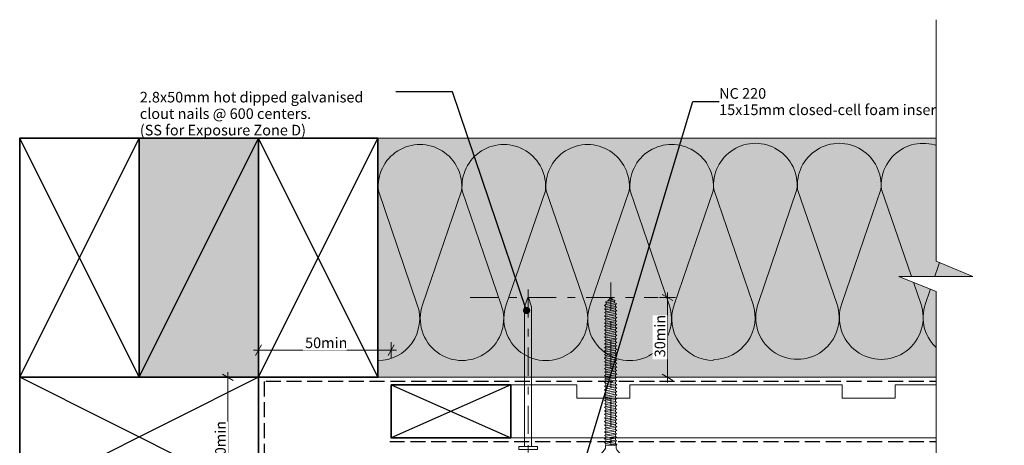
# Model space of a CAD drawing. Units: millimetres. Extents: x -177 to 213, y -235 to 246.
# Drawn here: x -158 to 213, y 85 to 246 of the extents above; entities that cross this region are included whole.
import ezdxf

# ---------------------------------------------------------------- set-up
doc = ezdxf.new("R2010")
doc.units = ezdxf.units.MM
doc.header["$MEASUREMENT"] = 0
for name, pattern in [('Double Dashed', [21.872221, 10.583333, -4.233333, 2.822222, -4.233333]), ('Hidden Line', [7.824444, 5.644444, -2.18]), ('Wipeout_Contour', [1000, 0, -1000])]:
    doc.linetypes.add(name, pattern=pattern)
for name, color, linetype, lineweight in [('0_Pen_No__181', 7, 'Continuous', 5), ('0_Pen_No__182', 7, 'Continuous', 13), ('0_Pen_No__183', 7, 'Continuous', 18), ('0_Pen_No__184', 7, 'Continuous', 25), ('0_Pen_No__185', 7, 'Continuous', 35), ('0_Pen_No__201', 1, 'Continuous', 25), ('0_Pen_No__86', 7, 'Continuous', 25)]:
    doc.layers.add(name, color=color, linetype=linetype, lineweight=lineweight)
for name, color, linetype, lineweight, true_color in [('0_Pen_No__195', 7, 'Continuous', 13, 0x8b8b8b), ('0_Pen_No__215', 7, 'Continuous', 25, 0x8b8b8b), ('0_Pen_No__236', 7, 'Continuous', 0, 0xf5f2da)]:
    doc.layers.add(name, color=color, linetype=linetype, lineweight=lineweight, true_color=true_color)
doc.styles.add('GENERATED_STYLE_1', font='txt')
doc.styles.add('GENERATED_STYLE_2', font='txt')
doc.dimstyles.new('GENERATED_STYLE__1', dxfattribs={"dimtxt": 4, "dimasz": 3.04, "dimexe": 0.18, "dimexo": 0.0625, "dimgap": 0, "dimtad": 1, "dimdec": 0, "dimzin": 0, "dimdsep": 46, "dimtxsty": 'GENERATED_STYLE_1', "dimblk": 'ARROWHEAD_2', "dimblk1": 'ARROWHEAD_2', "dimblk2": 'ARROWHEAD_2', "dimcen": 0.09, "dimse1": 1, "dimse2": 1, "dimclrd": 7, "dimclre": 7, "dimclrt": 7, "dimadec": 0, "dimazin": 0, "dimtfac": 1, "dimtdec": 4, "dimtmove": 0, "dimatfit": 3, "dimfxl": 0, "dimtolj": 1, "dimtzin": 0, "dimarcsym": 0})
doc.dimstyles.new('GENERATED_STYLE__2', dxfattribs={"dimtxt": 4, "dimasz": 3.04, "dimexe": 0.18, "dimexo": 0.0625, "dimgap": 0, "dimtad": 1, "dimtih": 1, "dimtoh": 1, "dimdec": 0, "dimzin": 0, "dimdsep": 46, "dimtxsty": 'GENERATED_STYLE_1', "dimblk": 'ARROWHEAD_2', "dimblk1": 'ARROWHEAD_2', "dimblk2": 'ARROWHEAD_2', "dimcen": 0.09, "dimse1": 1, "dimse2": 1, "dimclrd": 7, "dimclre": 7, "dimclrt": 7, "dimadec": 0, "dimazin": 0, "dimtfac": 1, "dimtdec": 4, "dimtmove": 0, "dimatfit": 3, "dimfxl": 0, "dimtolj": 1, "dimtzin": 0, "dimarcsym": 0})
doc.dimstyles.new('GENERATED_STYLE__3', dxfattribs={"dimtxt": 0.18, "dimasz": 5.472, "dimexe": 0.18, "dimexo": 0.0625, "dimgap": 0, "dimtad": 0, "dimtih": 1, "dimtoh": 1, "dimdec": 4, "dimzin": 0, "dimdsep": 46, "dimcen": 0.09, "dimadec": 0, "dimazin": 0, "dimtfac": 1, "dimtdec": 4, "dimtmove": 0, "dimatfit": 3, "dimldrblk": 'ARROWHEAD_11', "dimfxl": 0, "dimtolj": 1, "dimtzin": 0, "dimarcsym": 0})

# ---------------------------------------------------------------- blocks, each defined once
blk = doc.blocks.new('Nail[1]_1', base_point=(29.9, 144.08))
at = {"layer": '0_Pen_No__181', "color": 7, "linetype": 'Double Dashed', "lineweight": 5}
blk.add_line((33.42, 144.08), (33.42, 81.38), dxfattribs=at)
at = {"layer": '0_Pen_No__195', "color": 252, "linetype": 'Continuous', "lineweight": 13, "true_color": 0x8b8b8b}
for p, q in [((32.02, 137.59), (33.42, 141.45)), ((33.42, 141.45), (34.64, 137.59)), ((32.02, 85), (32.02, 137.59)), ((34.64, 137.59), (34.64, 85)), ((36.93, 85), (29.9, 85)), ((29.9, 85), (29.9, 83.89)), ((29.9, 83.89), (36.93, 83.89)), ((36.93, 83.89), (36.93, 85))]:
    blk.add_line(p, q, dxfattribs=at)
blk = doc.blocks.new('CSK[3]_1', base_point=(60.69, 146.73))
at = {"layer": '0_Pen_No__181', "color": 7, "linetype": 'Double Dashed', "lineweight": 5}
blk.add_line((64.5, 146.73), (64.5, 77.43), dxfattribs=at)
at = {"layer": '0_Pen_No__195', "color": 252, "linetype": 'Continuous', "lineweight": 13, "true_color": 0x8b8b8b}
for p, q in [((64.51, 141.03), (63.49, 139.83)), ((65.35, 140.16), (64.51, 141.03)), ((62.73, 138.38), (62.13, 138.06)), ((62.13, 138.06), (62.73, 137.74)), ((62.56, 139.43), (63.23, 139.75)), ((62.98, 139.11), (62.56, 139.43)), ((62.98, 139.11), (62.73, 138.3)), ((62.73, 138.38), (66.11, 139.03)), ((66.28, 138.46), (62.73, 137.74)), ((62.73, 137.09), (66.28, 137.74)), ((62.73, 137.74), (62.73, 137.09)), ((65.86, 139.67), (62.98, 139.11)), ((63.23, 139.75), (65.52, 140.24)), ((65.52, 140.24), (66.2, 139.99)), ((66.2, 139.99), (65.86, 139.67)), ((66.11, 138.95), (65.86, 139.67)), ((66.11, 139.03), (66.87, 138.7)), ((66.87, 138.7), (66.28, 138.46)), ((66.28, 138.46), (66.28, 137.74)), ((66.28, 137.74), (66.87, 137.42)), ((66.87, 137.42), (66.28, 137.17)), ((62.13, 136.77), (62.73, 137.09)), ((62.73, 136.45), (62.13, 136.77)), ((62.13, 135.48), (62.73, 135.72)), ((62.73, 135.16), (62.13, 135.48)), ((62.73, 134.43), (62.13, 134.11)), ((62.13, 134.11), (62.73, 133.79)), ((66.28, 137.17), (62.73, 136.45)), ((62.73, 136.45), (62.73, 135.72)), ((62.73, 135.72), (66.28, 136.37)), ((66.28, 135.8), (62.73, 135.16)), ((62.73, 135.16), (62.73, 134.43)), ((62.73, 134.43), (66.28, 135.08)), ((66.28, 134.51), (62.73, 133.79)), ((62.73, 133.06), (66.28, 133.79)), ((62.73, 133.79), (62.73, 133.06)), ((66.28, 136.37), (66.28, 137.17)), ((66.87, 136.13), (66.28, 136.37)), ((66.87, 136.13), (66.28, 135.8)), ((66.28, 135.8), (66.28, 135.08)), ((66.28, 135.08), (66.87, 134.76)), ((66.87, 134.76), (66.28, 134.51)), ((66.28, 134.51), (66.28, 133.79)), ((66.28, 133.79), (66.87, 133.47)), ((62.13, 132.82), (62.73, 133.06)), ((62.73, 132.5), (62.13, 132.82)), ((62.13, 131.53), (62.73, 131.77)), ((62.73, 131.21), (62.13, 131.53)), ((62.73, 130.48), (62.13, 130.16)), ((62.13, 130.16), (62.73, 129.84)), ((66.28, 133.22), (62.73, 132.5)), ((62.73, 132.5), (62.73, 131.77)), ((62.73, 131.77), (66.28, 132.42)), ((66.28, 131.85), (62.73, 131.21)), ((62.73, 131.21), (62.73, 130.48)), ((62.73, 130.48), (66.28, 131.13)), ((66.28, 130.57), (62.73, 129.84)), ((66.87, 133.47), (66.28, 133.14)), ((66.28, 133.22), (66.28, 132.42)), ((66.28, 132.42), (66.87, 132.18)), ((66.87, 132.18), (66.28, 131.85)), ((66.28, 131.13), (66.28, 131.85)), ((66.87, 130.81), (66.28, 131.13)), ((66.28, 130.57), (66.87, 130.81)), ((66.28, 129.84), (66.28, 130.57)), ((62.73, 129.11), (62.13, 128.87)), ((62.13, 128.87), (62.73, 128.55)), ((62.13, 127.5), (62.73, 127.83)), ((62.73, 127.18), (62.13, 127.5)), ((62.13, 126.21), (62.73, 126.46)), ((62.73, 125.89), (62.13, 126.21)), ((62.73, 129.11), (66.28, 129.84)), ((62.73, 129.84), (62.73, 129.11)), ((66.28, 129.2), (62.73, 128.55)), ((62.73, 128.55), (62.73, 127.83)), ((62.73, 127.83), (66.28, 128.47)), ((66.28, 127.91), (62.73, 127.18)), ((62.73, 126.46), (66.28, 127.18)), ((62.73, 127.18), (62.73, 126.46)), ((66.28, 126.54), (62.73, 125.89)), ((66.28, 129.84), (66.87, 129.52)), ((66.87, 129.52), (66.28, 129.2)), ((66.28, 128.47), (66.28, 129.2)), ((66.87, 128.15), (66.28, 128.47)), ((66.28, 127.91), (66.87, 128.15)), ((66.28, 127.18), (66.28, 127.91)), ((66.28, 127.18), (66.87, 126.86)), ((66.87, 126.86), (66.28, 126.54)), ((66.28, 126.54), (66.28, 125.81)), ((62.73, 125.17), (62.13, 124.84)), ((62.13, 124.84), (62.73, 124.6)), ((62.13, 123.55), (62.73, 123.88)), ((62.73, 123.23), (62.13, 123.55)), ((62.13, 122.18), (62.73, 122.51)), ((62.73, 125.89), (62.73, 125.17)), ((62.73, 125.17), (66.28, 125.81)), ((66.28, 125.25), (62.73, 124.6)), ((62.73, 123.88), (62.73, 124.6)), ((62.73, 123.88), (66.28, 124.52)), ((66.28, 123.88), (62.73, 123.23)), ((62.73, 123.23), (62.73, 122.51)), ((62.73, 122.51), (66.28, 123.15)), ((66.28, 122.59), (62.73, 121.94)), ((66.28, 125.81), (66.87, 125.57)), ((66.87, 125.57), (66.28, 125.25)), ((66.28, 125.25), (66.28, 124.52)), ((66.28, 124.52), (66.87, 124.2)), ((66.28, 123.88), (66.87, 124.2)), ((66.28, 123.15), (66.28, 123.88)), ((66.28, 123.15), (66.87, 122.91)), ((66.87, 122.91), (66.28, 122.59)), ((66.28, 122.59), (66.28, 121.86)), ((62.73, 121.94), (62.13, 122.18)), ((62.13, 120.89), (62.73, 121.22)), ((62.73, 120.57), (62.13, 120.89)), ((62.73, 119.85), (62.13, 119.6)), ((62.13, 119.6), (62.73, 119.28)), ((62.73, 121.94), (62.73, 121.22)), ((62.73, 121.22), (66.28, 121.86)), ((66.28, 121.3), (62.73, 120.57)), ((62.73, 120.57), (62.73, 119.85)), ((62.73, 119.85), (66.28, 120.49)), ((66.28, 119.93), (62.73, 119.28)), ((62.73, 118.56), (62.73, 119.28)), ((62.73, 118.56), (66.28, 119.2)), ((66.28, 121.86), (66.87, 121.54)), ((66.28, 121.3), (66.87, 121.54)), ((66.28, 120.49), (66.28, 121.3)), ((66.28, 120.49), (66.87, 120.25)), ((66.87, 120.25), (66.28, 119.93)), ((66.28, 119.93), (66.28, 119.2)), ((66.28, 119.2), (66.87, 118.88)), ((66.87, 118.88), (66.28, 118.64)), ((62.13, 118.23), (62.73, 118.56)), ((62.73, 117.91), (62.13, 118.23)), ((62.73, 117.19), (62.13, 116.95)), ((62.13, 116.95), (62.73, 116.62)), ((62.73, 115.9), (62.13, 115.58)), ((62.13, 115.58), (62.73, 115.33)), ((66.28, 118.64), (62.73, 117.91)), ((62.73, 117.19), (66.28, 117.91)), ((62.73, 117.91), (62.73, 117.19)), ((66.28, 117.27), (62.73, 116.62)), ((62.73, 116.62), (62.73, 115.9)), ((62.73, 115.9), (66.28, 116.54)), ((66.28, 115.98), (62.73, 115.33)), ((62.73, 115.33), (62.73, 114.53)), ((62.73, 114.53), (66.28, 115.25)), ((66.28, 117.91), (66.28, 118.64)), ((66.87, 117.59), (66.28, 117.91)), ((66.28, 117.27), (66.87, 117.59)), ((66.28, 117.27), (66.28, 116.54)), ((66.28, 116.54), (66.87, 116.22)), ((66.87, 116.22), (66.28, 115.98)), ((66.28, 115.98), (66.28, 115.25)), ((66.87, 114.93), (66.28, 115.25)), ((62.13, 114.29), (62.73, 114.53)), ((62.73, 113.96), (62.13, 114.29)), ((62.13, 112.92), (62.73, 113.24)), ((62.73, 112.67), (62.13, 112.92)), ((62.73, 111.95), (62.13, 111.63)), ((62.73, 111.3), (62.13, 111.63)), ((66.28, 114.61), (62.73, 113.96)), ((62.73, 113.24), (62.73, 113.96)), ((62.73, 113.24), (66.28, 113.88)), ((66.28, 113.32), (62.73, 112.67)), ((62.73, 112.67), (62.73, 111.95)), ((62.73, 111.95), (66.28, 112.59)), ((66.28, 111.95), (62.73, 111.3)), ((62.73, 110.58), (62.73, 111.3)), ((66.28, 114.61), (66.87, 114.93)), ((66.28, 114.61), (66.28, 113.88)), ((66.28, 113.88), (66.87, 113.64)), ((66.87, 113.64), (66.28, 113.32)), ((66.28, 113.32), (66.28, 112.59)), ((66.28, 112.59), (66.87, 112.27)), ((66.87, 112.27), (66.28, 111.95)), ((66.28, 111.95), (66.28, 111.22)), ((62.13, 110.26), (62.73, 110.58)), ((62.73, 110.01), (62.13, 110.26)), ((62.73, 109.29), (62.13, 108.97)), ((62.13, 108.97), (62.73, 108.64)), ((62.13, 107.68), (62.73, 107.92)), ((62.73, 107.36), (62.13, 107.68)), ((62.73, 110.58), (66.28, 111.22)), ((66.28, 110.66), (62.73, 110.01)), ((62.73, 109.29), (62.73, 110.01)), ((62.73, 109.29), (66.28, 109.93)), ((66.28, 109.37), (62.73, 108.64)), ((62.73, 108.64), (62.73, 107.92)), ((62.73, 107.92), (66.28, 108.56)), ((66.28, 108), (62.73, 107.36)), ((66.28, 111.22), (66.87, 110.98)), ((66.87, 110.98), (66.28, 110.66)), ((66.28, 110.66), (66.28, 109.93)), ((66.87, 109.61), (66.28, 109.93)), ((66.28, 109.37), (66.87, 109.61)), ((66.28, 109.37), (66.28, 108.56)), ((66.87, 108.32), (66.28, 108.56)), ((66.28, 108), (66.87, 108.32)), ((66.28, 108), (66.28, 107.27)), ((62.13, 106.31), (62.73, 106.63)), ((62.73, 105.99), (62.13, 106.31)), ((62.13, 105.02), (62.73, 105.26)), ((62.73, 104.7), (62.13, 105.02)), ((62.13, 103.65), (62.73, 103.97)), ((62.73, 106.63), (62.73, 107.36)), ((62.73, 106.63), (66.28, 107.27)), ((66.28, 106.71), (62.73, 105.99)), ((62.73, 105.26), (66.28, 105.99)), ((62.73, 105.99), (62.73, 105.26)), ((66.28, 105.34), (62.73, 104.7)), ((62.73, 103.97), (62.73, 104.7)), ((62.73, 103.97), (66.28, 104.62)), ((66.28, 104.05), (62.73, 103.41)), ((66.87, 106.95), (66.28, 107.27)), ((66.28, 106.71), (66.87, 106.95)), ((66.28, 105.99), (66.28, 106.71)), ((66.87, 105.66), (66.28, 105.99)), ((66.87, 105.66), (66.28, 105.34)), ((66.28, 105.34), (66.28, 104.62)), ((66.28, 104.62), (66.87, 104.29)), ((66.87, 104.29), (66.28, 104.05)), ((66.28, 104.05), (66.28, 103.33)), ((62.13, 103.65), (62.73, 103.41)), ((62.13, 102.36), (62.73, 102.6)), ((62.73, 102.04), (62.13, 102.36)), ((62.73, 101.31), (62.13, 100.99)), ((62.73, 100.75), (62.13, 100.99)), ((62.73, 103.41), (62.73, 102.6)), ((62.73, 102.6), (66.28, 103.33)), ((66.28, 102.68), (62.73, 102.04)), ((62.73, 102.04), (62.73, 101.31)), ((62.73, 101.31), (66.28, 101.96)), ((66.28, 101.39), (62.73, 100.75)), ((62.73, 100.02), (62.73, 100.75)), ((62.73, 100.02), (66.28, 100.67)), ((66.28, 103.33), (66.87, 103)), ((66.87, 103), (66.28, 102.68)), ((66.28, 102.68), (66.28, 101.96)), ((66.28, 101.96), (66.87, 101.71)), ((66.87, 101.71), (66.28, 101.39)), ((66.28, 100.67), (66.28, 101.39)), ((66.87, 100.34), (66.28, 100.67)), ((66.28, 100.02), (66.87, 100.34)), ((62.13, 99.7), (62.73, 100.02)), ((62.13, 99.7), (62.73, 99.38)), ((62.13, 98.33), (62.73, 98.65)), ((62.13, 98.33), (62.73, 98.09)), ((62.13, 97.04), (62.73, 97.36)), ((62.73, 96.72), (62.13, 97.04)), ((66.28, 100.02), (62.73, 99.38)), ((62.73, 99.38), (62.73, 98.65)), ((62.73, 98.65), (66.28, 99.3)), ((66.28, 98.73), (62.73, 98.09)), ((62.73, 98.09), (62.73, 97.36)), ((62.73, 97.36), (66.28, 98.01)), ((66.28, 97.44), (62.73, 96.72)), ((62.73, 95.99), (62.73, 96.72)), ((62.73, 95.99), (66.28, 96.64)), ((66.28, 99.3), (66.28, 100.02)), ((66.87, 99.05), (66.28, 99.3)), ((66.28, 98.73), (66.87, 99.05)), ((66.28, 98.73), (66.28, 98.01)), ((66.28, 98.01), (66.87, 97.68)), ((66.87, 97.68), (66.28, 97.44)), ((66.28, 97.44), (66.28, 96.64)), ((66.87, 96.4), (66.28, 96.64)), ((62.13, 95.75), (62.73, 95.99)), ((62.73, 95.43), (62.13, 95.75)), ((62.73, 94.7), (62.13, 94.38)), ((62.13, 94.38), (62.73, 94.06)), ((62.73, 93.33), (62.13, 93.09)), ((62.13, 93.09), (62.73, 92.77)), ((66.28, 96.07), (62.73, 95.43)), ((62.73, 95.43), (62.73, 94.7)), ((62.73, 94.7), (66.28, 95.35)), ((66.28, 94.78), (62.73, 94.06)), ((62.73, 93.33), (66.28, 94.06)), ((62.73, 94.06), (62.73, 93.33)), ((66.28, 93.41), (62.73, 92.77)), ((62.73, 92.77), (62.73, 92.04)), ((66.28, 96.07), (66.87, 96.4)), ((66.28, 96.07), (66.28, 95.35)), ((66.28, 95.35), (66.87, 95.03)), ((66.87, 95.03), (66.28, 94.78)), ((66.28, 94.78), (66.28, 94.06)), ((66.28, 94.06), (66.87, 93.74)), ((66.87, 93.74), (66.28, 93.41)), ((66.28, 93.41), (66.28, 92.69)), ((62.13, 91.72), (62.73, 92.04)), ((62.73, 91.48), (62.13, 91.72)), ((62.13, 90.43), (62.73, 90.67)), ((62.73, 90.11), (62.13, 90.43)), ((62.13, 89.06), (62.73, 89.38)), ((62.73, 88.82), (62.13, 89.06)), ((62.73, 92.04), (66.28, 92.69)), ((66.28, 92.12), (62.73, 91.48)), ((62.73, 91.48), (62.73, 90.67)), ((62.73, 90.67), (66.28, 91.4)), ((66.28, 90.75), (62.73, 90.11)), ((62.73, 90.11), (62.73, 89.38)), ((62.73, 89.38), (66.28, 90.03)), ((66.28, 89.46), (62.73, 88.82)), ((66.87, 92.37), (66.28, 92.69)), ((66.28, 92.12), (66.87, 92.37)), ((66.28, 91.4), (66.28, 92.12)), ((66.87, 91.08), (66.28, 91.4)), ((66.87, 91.08), (66.28, 90.75)), ((66.28, 90.75), (66.28, 90.03)), ((66.87, 89.79), (66.28, 90.03)), ((66.28, 89.46), (66.87, 89.79)), ((66.28, 89.46), (66.28, 88.74)), ((62.73, 88.09), (62.13, 87.77)), ((62.13, 87.77), (62.73, 87.45)), ((62.13, 86.4), (62.73, 86.72)), ((62.73, 86.16), (62.13, 86.4)), ((62.56, 85.35), (66.28, 86.08)), ((66.54, 85.43), (62.56, 85.35)), ((62.56, 85.35), (62.56, 84.39)), ((62.73, 88.82), (62.73, 88.09)), ((62.73, 88.09), (66.28, 88.74)), ((66.28, 88.09), (62.73, 87.45)), ((62.73, 87.45), (62.73, 86.72)), ((62.73, 86.72), (66.28, 87.37)), ((66.28, 86.8), (62.73, 86.16)), ((62.73, 86.16), (62.73, 85.43)), ((66.87, 85.76), (64.33, 85.43)), ((66.28, 88.74), (66.87, 88.42)), ((66.87, 88.42), (66.28, 88.09)), ((66.28, 87.37), (66.28, 88.09)), ((66.87, 87.13), (66.28, 87.37)), ((66.28, 86.8), (66.87, 87.13)), ((66.28, 86.08), (66.28, 86.8)), ((66.87, 85.76), (66.28, 86.08)), ((66.54, 85.43), (66.87, 85.76)), ((66.54, 84.39), (66.54, 85.43)), ((62.22, 83.74), (60.69, 81.97)), ((60.69, 81.97), (60.69, 81.65)), ((60.69, 81.65), (68.31, 81.65)), ((68.31, 81.97), (60.78, 81.97)), ((62.56, 84.39), (62.22, 83.74)), ((66.54, 84.39), (66.79, 83.74)), ((68.31, 81.97), (66.79, 83.74)), ((68.31, 81.65), (68.31, 81.97))]:
    blk.add_line(p, q, dxfattribs=at)
blk = doc.blocks.new('*D5')
at = {"layer": '0_Pen_No__181', "color": 7, "linetype": 'Continuous', "lineweight": 5}
for p, q in [((88.87, 141.04), (82.87, 141.04)), ((85.87, 141.04), (85.87, 142.99)), ((85.87, 111.04), (85.87, 141.04)), ((88.87, 111.04), (82.87, 111.04)), ((85.87, 109.08), (85.87, 111.04))]:
    blk.add_line(p, q, dxfattribs=at)
at = {"layer": '0_Pen_No__183', "color": 7, "linetype": 'Continuous', "lineweight": 18}
for p, q in [((87.87, 139.88), (83.87, 142.19)), ((83.87, 112.19), (87.87, 109.88))]:
    blk.add_line(p, q, dxfattribs=at)
at = {"color": 254, "linetype": 'Wipeout_Contour', "lineweight": 0, "ltscale": 604.078164}
blk.add_wipeout([(85.86, 117.78), (85.86, 134.3), (80.28, 134.3), (80.28, 117.78)], dxfattribs=at)
at = {"layer": '0_Pen_No__86', "color": 7, "lineweight": 25, "insert": (85.07, 118.57), "char_height": 4, "attachment_point": 7, "rotation": 90, "style": 'GENERATED_STYLE_1'}
blk.add_mtext('\\A1;{\\pql;\\fArial|b0|i0|c0|p34;30min}', dxfattribs=at)
blk = doc.blocks.new('ARROWHEAD_2')
at = {"color": 0, "linetype": 'Continuous', "lineweight": 0}
for p, q in [((0, 0), (-1, 0)), ((-0.38, -0.66), (0.38, 0.66))]:
    blk.add_line(p, q, dxfattribs=at)
blk = doc.blocks.new('*D8')
at = {"layer": '0_Pen_No__181', "color": 7, "linetype": 'Continuous', "lineweight": 5}
for p, q in [((-79.73, 111.04), (-79.73, 112.99)), ((-76.73, 111.04), (-82.73, 111.04)), ((-79.73, 61.19), (-79.73, 111.04)), ((-76.73, 61.19), (-82.73, 61.19)), ((-79.73, 59.23), (-79.73, 61.19))]:
    blk.add_line(p, q, dxfattribs=at)
at = {"layer": '0_Pen_No__183', "color": 7, "linetype": 'Continuous', "lineweight": 18}
for p, q in [((-77.73, 109.88), (-81.73, 112.19)), ((-81.73, 62.34), (-77.73, 60.03))]:
    blk.add_line(p, q, dxfattribs=at)
at = {"color": 254, "linetype": 'Wipeout_Contour', "lineweight": 0, "ltscale": 477.805567}
blk.add_wipeout([(-79.74, 77.85), (-79.74, 94.37), (-85.32, 94.37), (-85.32, 77.85)], dxfattribs=at)
at = {"layer": '0_Pen_No__86', "color": 7, "lineweight": 25, "insert": (-80.53, 78.64), "char_height": 4, "attachment_point": 7, "rotation": 90, "style": 'GENERATED_STYLE_1'}
blk.add_mtext('\\A1;{\\pql;\\fArial|b0|i0|c0|p34;50min}', dxfattribs=at)
blk = doc.blocks.new('*D9')
at = {"layer": '0_Pen_No__181', "color": 7, "linetype": 'Continuous', "lineweight": 5}
for p, q in [((-68.18, 118.21), (-68.18, 124.21)), ((-18.18, 118.21), (-18.18, 124.21)), ((-70.13, 121.21), (-68.18, 121.21)), ((-68.18, 121.21), (-18.18, 121.21)), ((-18.18, 121.21), (-16.22, 121.21))]:
    blk.add_line(p, q, dxfattribs=at)
at = {"layer": '0_Pen_No__183', "color": 7, "linetype": 'Continuous', "lineweight": 18}
for p, q in [((-67.02, 123.21), (-69.33, 119.21)), ((-19.33, 119.21), (-17.02, 123.21))]:
    blk.add_line(p, q, dxfattribs=at)
at = {"color": 254, "linetype": 'Wipeout_Contour', "lineweight": 0, "ltscale": 526.249402}
blk.add_wipeout([(-51.44, 121.22), (-34.92, 121.22), (-34.92, 126.8), (-51.44, 126.8)], dxfattribs=at)
at = {"layer": '0_Pen_No__86', "color": 7, "lineweight": 25, "insert": (-50.65, 122.01), "char_height": 4, "attachment_point": 7, "style": 'GENERATED_STYLE_1'}
blk.add_mtext('\\A1;{\\pql;\\fArial|b0|i0|c0|p34;50min}', dxfattribs=at)
blk = doc.blocks.new('ARROWHEAD_11')
at = {"color": 0, "linetype": 'Continuous', "lineweight": 0}
blk.add_line((0, 0), (-1, 0), dxfattribs=at)
at = {"color": 0, "linetype": 'Continuous', "lineweight": 0, "const_width": 0.25, "flags": 128}
blk.add_lwpolyline([(-0.125, 0, 1), (0.125, 0, 1)], format="xyb", close=True, dxfattribs=at)

msp = doc.modelspace()

# ---------------------------------------------------------------- hatches: boundary and pattern name
at = {"layer": '0_Pen_No__236', "linetype": 'Continuous', "lineweight": 0, "true_color": 0xf5f2da}
for points in [[(-113.18, 111.04), (-68.18, 111.04), (-68.18, 201.04), (-113.18, 201.04)], [(-23.18, 201.04), (187.09, 201.04), (187.09, 154.77), (201.02, 149.04), (187.09, 149.04), (187.09, 111.04), (-23.18, 111.04)]]:
    msp.add_hatch(color=7, dxfattribs=at).paths.add_polyline_path(points)

# ---------------------------------------------------------------- linework, layer by layer
at = {"layer": '0_Pen_No__184', "color": 7, "linetype": 'Hidden Line', "lineweight": 25}
for points in [[(81.02, 109.43), (-66.08, 109.43), (-66.08, -208.05)], [(205.96, 109.43), (81.02, 109.43)]]:
    msp.add_lwpolyline(points, dxfattribs=at)
at = {"layer": '0_Pen_No__185', "color": 7, "linetype": 'Continuous', "lineweight": 35}
for points in [[(-158.18, 111.04), (-113.18, 111.04), (-113.18, 201.04), (-158.18, 201.04)], [(-113.18, 111.04), (-68.18, 111.04), (-68.18, 201.04), (-113.18, 201.04)], [(-68.18, 111.04), (-23.18, 111.04), (-23.18, 201.04), (-68.18, 201.04)], [(-68.18, 66.04), (-68.18, 111.04), (-158.18, 111.04), (-158.18, 66.04)], [(26.82, 108.18), (-18.18, 108.18), (-18.18, 88.18), (26.82, 88.18)]]:
    msp.add_lwpolyline(points, close=True, dxfattribs=at)
at = {"layer": '0_Pen_No__195', "color": 252, "linetype": 'Continuous', "lineweight": 13, "true_color": 0x8b8b8b}
for p, q in [((-23.18, 201.04), (205.96, 201.04)), ((-23.18, 111.04), (205.96, 111.04))]:
    msp.add_line(p, q, dxfattribs=at)
at = {"layer": '0_Pen_No__195', "color": 252, "linetype": 'Double Dashed', "lineweight": 13, "true_color": 0x8b8b8b}
msp.add_line((11.56, 141.04), (82.42, 141.04), dxfattribs=at)
at = {"layer": '0_Pen_No__195', "color": 252, "linetype": 'Continuous', "lineweight": 13, "true_color": 0x8b8b8b}
for points in [[(-23.18, 117.3, 0.516712), (-8.37, 138.33), (-23.02, 181.26, -1.112285), (8.31, 181.26), (-6.34, 138.33, 1.415875), (23.29, 138.33), (8.56, 181.26, -1.112285), (39.89, 181.26), (25.15, 138.33, 1.409091), (54.96, 138.33), (40.14, 181.26, -1.110379), (71.47, 181.26), (56.73, 138.33, 1.408797), (86.54, 138.33), (71.81, 181.26, -1.113892), (103.13, 181.26), (88.4, 138.33, 0.516822), (103.22, 117.33)], [(103.21, 117.75, 0.516712), (118.02, 138.78), (103.37, 181.7, -1.112285), (134.7, 181.7), (120.05, 138.78, 1.415875), (149.68, 138.78), (134.95, 181.7, -1.112285), (166.28, 181.7), (151.55, 138.78, 1.409091), (181.35, 138.78), (166.53, 181.7, -1.110379), (197.86, 181.7), (183.13, 138.78, 0.689322), (205.69, 119.77)], [(205.69, 157.91), (198.2, 179.75, -0.291207), (205.69, 194.92)]]:
    msp.add_lwpolyline(points, format="xyb", dxfattribs=at)
msp.add_lwpolyline([(205.96, 88.18), (201.75, 88.18), (26.82, 88.18), (26.82, 108.18), (51.75, 108.18), (51.75, 103.18), (71.75, 103.18), (71.75, 108.18), (151.75, 108.18), (151.75, 103.18), (171.75, 103.18), (171.75, 108.18), (206.38, 108.18)], dxfattribs=at)
at = {"layer": '0_Pen_No__201', "color": 1, "linetype": 'Hidden Line', "lineweight": 25}
msp.add_lwpolyline([(205.96, 86.69), (-20.21, 86.69)], dxfattribs=at)
at = {"layer": '0_Pen_No__215', "color": 252, "linetype": 'Continuous', "lineweight": 25, "true_color": 0x8b8b8b}
for p, q in [((-158.18, 111.04), (-113.18, 201.04)), ((-113.18, 111.04), (-158.18, 201.04)), ((-113.18, 111.04), (-68.18, 201.04)), ((-68.18, 111.04), (-23.18, 201.04)), ((-23.18, 111.04), (-68.18, 201.04)), ((-68.18, 66.04), (-158.18, 111.04)), ((-68.18, 111.04), (-158.18, 66.04)), ((26.82, 108.18), (-18.18, 88.18)), ((-18.18, 108.18), (26.82, 88.18))]:
    msp.add_line(p, q, dxfattribs=at)

# ---------------------------------------------------------------- block references
at = {"color": 7, "linetype": 'Continuous', "lineweight": 25}
for name, p in [('CSK[3]_1', (60.69, 146.73)), ('Nail[1]_1', (29.9, 144.08))]:
    msp.add_blockref(name, p, dxfattribs=at)

# ---------------------------------------------------------------- texts
at = {"layer": '0_Pen_No__86', "color": 7, "linetype": 'Continuous', "lineweight": 25, "insert": (105.36, 214.83), "char_height": 4, "attachment_point": 4, "line_spacing_factor": 0.92378, "style": 'GENERATED_STYLE_2'}
msp.add_mtext('\\A1;{\\pql;\\fArial|b1|i0|c0|p34;NC 220\\P\\pql;\\fArial|b0|i0|c0|p34;15x15mm\\fArial|b0|i0|c0|p34;\\fArial|b0|i0|c0|p34; \\fArial|b0|i0|c0|p34;closed-cell foam insert}', dxfattribs=at)
at = {"layer": '0_Pen_No__86', "color": 7, "linetype": 'Continuous', "lineweight": 25, "insert": (-112.92, 218.5), "char_height": 4, "width": 96.4802, "attachment_point": 1, "line_spacing_factor": 0.930313, "style": 'GENERATED_STYLE_1'}
msp.add_mtext('\\A1;{\\pql;\\fArial|b0|i0|c0|p34;2.8x50mm hot dipped galvanised clout nails @ 600\\fArial|b0|i0|c0|p34; \\fArial|b0|i0|c0|p34;centers. \\P\\pql;\\fArial|b0|i0|c0|p34;(SS for Exposure Zone D)}', dxfattribs=at)

# ---------------------------------------------------------------- next in the draw order: dimensions: what is measured, and where the dimension line sits
at = {"color": 7, "linetype": 'Continuous', "lineweight": 5}
for base, p1, p2, picture, middle in [((85.87, 141.04), (-23.18, 111.04), (11.56, 141.04), '*D5', (83.07, 145.91)), ((-79.73, 111.04), (-43.31, 61.19), (-68.18, 111.04), '*D8', (-82.53, 105.99))]:
    dim = msp.add_linear_dim(base=base, p1=p1, p2=p2, angle=90, text='<MeasuredValue>min', dimstyle='GENERATED_STYLE__1', dxfattribs=at)
    dim.commit()
    dim.dimension.update_dxf_attribs({"geometry": picture, "text_midpoint": middle, "dimtype": 160, "text_rotation": 90})

# ---------------------------------------------------------------- next in the draw order: dimensions: what is measured, and where the dimension line sits
dim = msp.add_linear_dim(base=(-18.18, 121.21), p1=(-68.18, 111.04), p2=(-18.18, 88.18), text='<MeasuredValue>min', dimstyle='GENERATED_STYLE__2', dxfattribs=at)
dim.commit()
dim.dimension.update_dxf_attribs({"geometry": '*D9', "text_midpoint": (-23.3, 124.01), "dimtype": 160})

# ---------------------------------------------------------------- next in the draw order: leaders
at = {"layer": '0_Pen_No__182', "color": 7, "linetype": 'Continuous', "lineweight": 13, "annotation_type": 0, "has_hookline": 1}
for points, hookline_direction, text_width in [([(32.82, 136.19), (4.84, 218.5), (-16.44, 218.5)], 1, 95.16), ([(54.83, 79.9), (95.4, 214.83), (105.36, 214.83)], 0, 81.03)]:
    msp.add_leader(points, dimstyle='GENERATED_STYLE__3', dxfattribs=dict(at, hookline_direction=hookline_direction, text_width=text_width))

# ---------------------------------------------------------------- next in the draw order: wipeouts: each hides what was drawn before it
at = {"color": 254, "linetype": 'Wipeout_Contour', "lineweight": 0, "ltscale": 1981.820862}
msp.add_wipeout([(187.09, 40.12), (212.82, 40.12), (212.82, 234.67), (187.09, 234.67), (187.09, 154.77), (201.02, 149.04), (173.02, 149.04), (187.09, 143.31)], dxfattribs=at)

# ---------------------------------------------------------------- next in the draw order: linework, layer by layer
at = {"layer": '0_Pen_No__195', "color": 252, "linetype": 'Continuous', "lineweight": 13, "true_color": 0x8b8b8b}
msp.add_lwpolyline([(187.09, 245.67), (187.09, 154.77), (201.02, 149.04), (173.02, 149.04), (187.09, 143.31), (187.09, 38.44)], dxfattribs=at)

doc.saveas('drawing.dxf')
